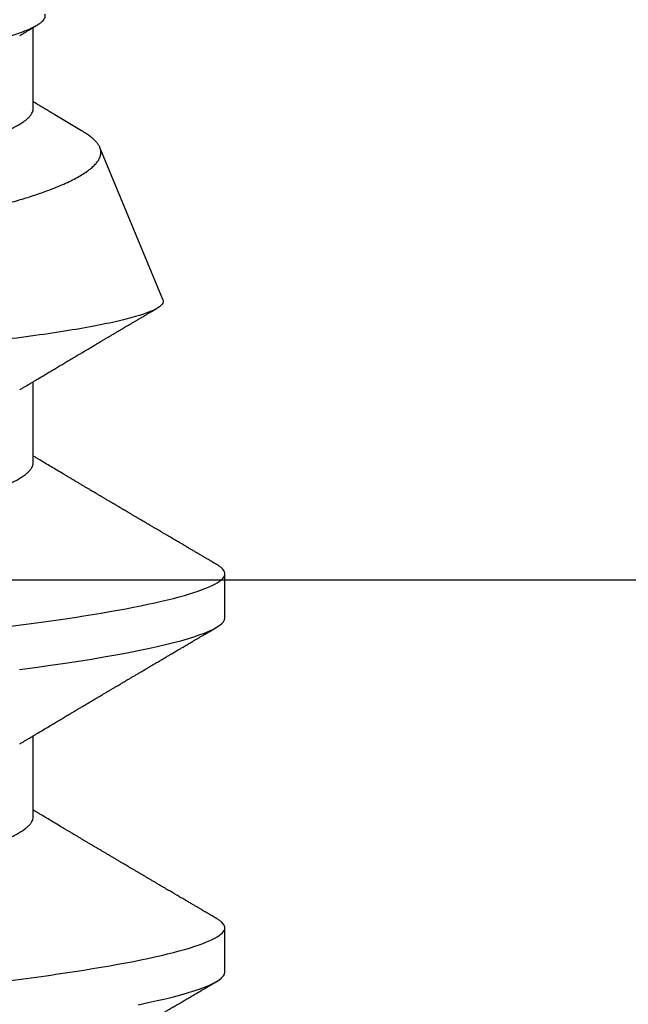
# Model space of a CAD drawing. Units: inches. Extents: x 0 to 108, y 0 to 43.
# Drawn here: x 8 to 8, y 23 to 23 of the extents above; entities that cross this region are included whole.
import ezdxf
from ezdxf import colors
from ezdxf.entities.mleader import LeaderData, LeaderLine
from ezdxf.math import Vec2, Vec3

# ---------------------------------------------------------------- set-up
doc = ezdxf.new("R2010")
doc.units = ezdxf.units.IN
doc.header["$LTSCALE"] = 0.5
doc.header["$MEASUREMENT"] = 0
doc.layers.add('Arcadia-Profile', color=6, linetype='Continuous')
doc.layers.add('Arcadia-Text', color=3, linetype='Continuous')
doc.styles.get("Standard").update_dxf_attribs({"font": 'ARIALN.TTF'})

# ---------------------------------------------------------------- blocks, each defined once
blk = doc.blocks.new('*U82')
at = {"layer": 'Arcadia-Profile'}
for p, q in [((0.1775, -0.06957), (0.19381, -0.06957)), ((0.2485, -0.06957), (0.26481, -0.06957)), ((0.3195, -0.06957), (0.33581, -0.06957)), ((0.28128, -0.0956), (0.31176, -0.08297)), ((0.14644, -0.108), (0.15531, -0.108)), ((0.21744, -0.108), (0.22631, -0.108))]:
    blk.add_line(p, q, dxfattribs=at)
at = {"layer": 'Arcadia-Profile', "flags": 128}
for points in [[(0.13991, -0.09061), (0.14033, -0.09266), (0.14072, -0.09444), (0.14111, -0.09612), (0.1415, -0.09769), (0.14189, -0.09915), (0.14228, -0.10051), (0.14266, -0.10175), (0.14304, -0.10288), (0.14341, -0.10389), (0.14378, -0.1048), (0.14415, -0.10558), (0.14451, -0.10626), (0.14486, -0.10682), (0.14527, -0.10734), (0.14567, -0.10771), (0.14606, -0.10793), (0.14644, -0.108), (0.14644, -0.108)], [(0.20713, -0.06683), (0.20755, -0.06997), (0.20797, -0.07304), (0.20841, -0.07602), (0.20881, -0.07869), (0.20922, -0.08127), (0.20964, -0.08376), (0.21006, -0.08615), (0.21048, -0.08843), (0.21091, -0.09061), (0.21133, -0.09266), (0.21172, -0.09444), (0.21211, -0.09612), (0.2125, -0.09769), (0.21289, -0.09915), (0.21328, -0.10051), (0.21366, -0.10175), (0.21404, -0.10288), (0.21441, -0.10389), (0.21478, -0.1048), (0.21515, -0.10558), (0.21551, -0.10626), (0.21586, -0.10682), (0.21627, -0.10734), (0.21667, -0.10771), (0.21706, -0.10793), (0.21744, -0.108), (0.21744, -0.108)]]:
    blk.add_lwpolyline(points, dxfattribs=at)
at = {"layer": 'Arcadia-Profile'}
for points, knots in [([(0.11981, 0.108), (0.12109, 0.108), (0.12259, 0.10537), (0.12572, 0.09442), (0.12734, 0.08611), (0.1296, 0.07097), (0.13032, 0.06549), (0.13166, 0.05407), (0.13229, 0.04814), (0.1344, 0.02889), (0.13598, 0.01447), (0.13915, -0.01447), (0.14073, -0.02889), (0.14284, -0.04814), (0.14346, -0.05407), (0.14481, -0.06549), (0.14553, -0.07097), (0.14778, -0.08611), (0.14941, -0.09442), (0.15254, -0.10537), (0.15403, -0.108), (0.15531, -0.108)], [0, 0, 0, 0, 0.125, 0.125, 0.25, 0.25, 0.3125, 0.3125, 0.375, 0.375, 0.5, 0.5, 0.625, 0.625, 0.6875, 0.6875, 0.75, 0.75, 0.875, 0.875, 1, 1, 1, 1]), ([(0.19081, 0.108), (0.19209, 0.108), (0.19359, 0.10537), (0.19672, 0.09442), (0.19834, 0.08611), (0.2006, 0.07097), (0.20132, 0.06549), (0.20266, 0.05407), (0.20329, 0.04814), (0.2054, 0.02889), (0.20698, 0.01447), (0.21015, -0.01447), (0.21173, -0.02889), (0.21384, -0.04814), (0.21446, -0.05407), (0.21581, -0.06549), (0.21653, -0.07097), (0.21878, -0.08611), (0.22041, -0.09442), (0.22354, -0.10537), (0.22503, -0.108), (0.22631, -0.108)], [0, 0, 0, 0, 0.125, 0.125, 0.25, 0.25, 0.3125, 0.3125, 0.375, 0.375, 0.5, 0.5, 0.625, 0.625, 0.6875, 0.6875, 0.75, 0.75, 0.875, 0.875, 1, 1, 1, 1]), ([(0.28128, -0.0956), (0.28067, -0.09585), (0.28003, -0.09534), (0.27872, -0.09287), (0.27803, -0.09086), (0.27667, -0.08551), (0.27599, -0.08217), (0.27464, -0.07415), (0.27397, -0.06953), (0.27271, -0.05933), (0.27211, -0.05365), (0.27093, -0.04159), (0.27031, -0.03526), (0.26904, -0.02201), (0.26838, -0.0151), (0.26707, -0.0013), (0.26642, 0.0057), (0.26511, 0.01971), (0.26448, 0.02655), (0.26326, 0.03988), (0.26266, 0.04644), (0.26154, 0.0587), (0.26096, 0.06445), (0.25974, 0.07519), (0.25911, 0.08012), (0.25785, 0.0888), (0.25722, 0.09262), (0.25596, 0.09905), (0.25534, 0.1016), (0.25414, 0.1054), (0.25356, 0.10666), (0.25245, 0.10774), (0.25192, 0.1076), (0.25134, 0.10678)], [0, 0, 0, 0, 0.0625, 0.0625, 0.125, 0.125, 0.1875, 0.1875, 0.25, 0.25, 0.3125, 0.3125, 0.375, 0.375, 0.4375, 0.4375, 0.5, 0.5, 0.5625, 0.5625, 0.625, 0.625, 0.6875, 0.6875, 0.75, 0.75, 0.8125, 0.8125, 0.875, 0.875, 0.9375, 0.9375, 1, 1, 1, 1]), ([(0.2651, 0.10229), (0.26518, 0.10226), (0.26539, 0.10217), (0.26574, 0.10194), (0.26615, 0.10158), (0.26657, 0.10114), (0.26698, 0.10061), (0.26739, 0.10002), (0.26781, 0.09934), (0.26823, 0.09858), (0.26866, 0.09773), (0.2691, 0.0968), (0.26954, 0.09578), (0.26999, 0.09467), (0.27044, 0.09347), (0.2709, 0.09218), (0.27136, 0.09081), (0.27182, 0.0894), (0.27226, 0.08796), (0.27269, 0.08649), (0.27312, 0.08496), (0.27356, 0.08335), (0.27399, 0.08168), (0.27443, 0.07994), (0.27487, 0.07812), (0.27531, 0.07622), (0.27576, 0.07427), (0.2762, 0.07225), (0.27664, 0.07016), (0.27708, 0.06805), (0.27751, 0.0659), (0.27793, 0.06373), (0.27835, 0.06151), (0.27876, 0.05923), (0.27917, 0.05691), (0.27958, 0.05452), (0.27999, 0.05208), (0.2804, 0.04957), (0.2808, 0.04703), (0.28121, 0.04443), (0.28162, 0.0418), (0.28204, 0.03918), (0.28245, 0.03658), (0.28286, 0.03401), (0.28328, 0.0314), (0.2837, 0.02877), (0.28413, 0.02612), (0.28457, 0.02342), (0.28501, 0.02069), (0.28546, 0.01793), (0.28592, 0.01515), (0.28638, 0.01235), (0.28684, 0.00954), (0.28737, 0.00638), (0.28795, 0.00286), (0.2886, -0.00101), (0.28926, -0.00487), (0.28984, -0.00832), (0.29035, -0.01134), (0.2908, -0.01393), (0.29124, -0.01652), (0.29169, -0.01909), (0.29213, -0.02165), (0.29264, -0.02457), (0.29321, -0.02783), (0.29384, -0.03141), (0.29446, -0.03494), (0.29501, -0.03804), (0.29549, -0.04071), (0.2959, -0.04299), (0.2963, -0.04523), (0.29671, -0.04743), (0.29713, -0.04959), (0.29755, -0.05166), (0.29796, -0.05363), (0.29837, -0.05552), (0.29879, -0.05736), (0.29921, -0.05915), (0.29964, -0.06089), (0.30008, -0.06259), (0.30053, -0.06424), (0.30098, -0.06585), (0.30144, -0.06739), (0.3019, -0.06887), (0.30236, -0.07029), (0.30289, -0.07181), (0.30348, -0.07339), (0.30413, -0.075), (0.30478, -0.07647), (0.30544, -0.07782), (0.3061, -0.07902), (0.30677, -0.08009), (0.30744, -0.081), (0.30809, -0.08175), (0.30873, -0.08233), (0.30935, -0.08276), (0.30996, -0.08304), (0.31057, -0.08318), (0.31117, -0.08317), (0.31157, -0.08304), (0.31176, -0.08297)], [0, 0, 0, 0, 0.005787, 0.016221, 0.026657, 0.03709, 0.046944, 0.0568, 0.066654, 0.076582, 0.086513, 0.096442, 0.106607, 0.116774, 0.12694, 0.137187, 0.147436, 0.157683, 0.167126, 0.176571, 0.186013, 0.195522, 0.205032, 0.21454, 0.224254, 0.23397, 0.243683, 0.253468, 0.263255, 0.27304, 0.282507, 0.291976, 0.301443, 0.310976, 0.320511, 0.330044, 0.339789, 0.349536, 0.359281, 0.369102, 0.378926, 0.388748, 0.398022, 0.407297, 0.416571, 0.425915, 0.435262, 0.444606, 0.454176, 0.463747, 0.473316, 0.482963, 0.492612, 0.502259, 0.515537, 0.528815, 0.542184, 0.555554, 0.564659, 0.573766, 0.582872, 0.592044, 0.601218, 0.61039, 0.623709, 0.637028, 0.65044, 0.663852, 0.672992, 0.682133, 0.691273, 0.700485, 0.709699, 0.718911, 0.727602, 0.736294, 0.744985, 0.753742, 0.762502, 0.77126, 0.78023, 0.789202, 0.798172, 0.807215, 0.81626, 0.825304, 0.837698, 0.850092, 0.862571, 0.875051, 0.8878, 0.900549, 0.913391, 0.926233, 0.938432, 0.950636, 0.962835, 0.975222, 0.987614, 1, 1, 1, 1]), ([(0.33857, -0.07186), (0.33846, -0.0719), (0.33822, -0.07197), (0.33785, -0.07192), (0.33748, -0.07175), (0.33709, -0.07144), (0.3367, -0.07099), (0.3363, -0.07041), (0.3359, -0.06969), (0.33549, -0.06885), (0.33509, -0.06789), (0.3347, -0.06682), (0.3343, -0.06562), (0.33389, -0.0643), (0.33349, -0.06284), (0.33308, -0.06126), (0.33267, -0.05955), (0.33227, -0.05774), (0.33188, -0.05585), (0.3315, -0.05387), (0.33112, -0.05179), (0.33074, -0.04959), (0.33036, -0.04729), (0.32999, -0.04487), (0.32962, -0.04235), (0.32927, -0.03978), (0.32893, -0.03717), (0.32859, -0.03452), (0.32824, -0.0318), (0.32788, -0.02901), (0.32752, -0.02614), (0.32714, -0.0232), (0.32676, -0.02021), (0.32638, -0.01715), (0.32599, -0.01405), (0.3256, -0.01089), (0.3252, -0.0077), (0.3248, -0.00446), (0.3244, -0.00118), (0.32399, 0.00214), (0.32358, 0.00547), (0.32318, 0.00877), (0.32278, 0.01203), (0.3224, 0.01526), (0.32201, 0.01847), (0.32162, 0.02169), (0.32124, 0.02491), (0.32086, 0.02811), (0.32049, 0.03128), (0.32012, 0.03436), (0.31977, 0.03736), (0.31943, 0.04026), (0.31909, 0.04311), (0.31874, 0.04592), (0.31838, 0.04868), (0.31801, 0.05138), (0.31764, 0.05401), (0.31726, 0.05655), (0.31687, 0.05901), (0.31648, 0.06138), (0.31609, 0.06365), (0.3157, 0.06584), (0.31529, 0.06793), (0.31489, 0.06993), (0.31449, 0.0718), (0.31408, 0.07355), (0.31369, 0.07515), (0.31329, 0.07661), (0.3129, 0.07795), (0.31251, 0.07917), (0.31212, 0.08026), (0.31174, 0.08122), (0.31135, 0.08202), (0.31098, 0.08268), (0.31062, 0.08318), (0.31027, 0.08354), (0.30993, 0.08375), (0.30959, 0.08383), (0.30924, 0.08376), (0.30887, 0.08355), (0.3085, 0.08319), (0.30819, 0.0828), (0.308, 0.08246), (0.30793, 0.08235)], [0, 0, 0, 0, 0.011685, 0.02337, 0.035137, 0.046903, 0.058927, 0.070951, 0.083063, 0.095175, 0.106841, 0.118506, 0.130252, 0.141999, 0.153999, 0.166, 0.178089, 0.190178, 0.201864, 0.213551, 0.225319, 0.237087, 0.249112, 0.261137, 0.273251, 0.285365, 0.297021, 0.308677, 0.320407, 0.332137, 0.344098, 0.35606, 0.3681, 0.38014, 0.392358, 0.404576, 0.416878, 0.42918, 0.441747, 0.454313, 0.46697, 0.479627, 0.491922, 0.504217, 0.516597, 0.528978, 0.541628, 0.554279, 0.567023, 0.579767, 0.59204, 0.604313, 0.616667, 0.629021, 0.641624, 0.654227, 0.666913, 0.6796, 0.692336, 0.705072, 0.717894, 0.730716, 0.74381, 0.756904, 0.770091, 0.783279, 0.796182, 0.809085, 0.822077, 0.83507, 0.848346, 0.861622, 0.874996, 0.888369, 0.901258, 0.914146, 0.927123, 0.9401, 0.953344, 0.966587, 0.97992, 0.993252, 1, 1, 1, 1]), ([(0.14504, 0.06689), (0.14505, 0.06688), (0.14521, 0.06663), (0.14552, 0.06605), (0.14598, 0.06515), (0.14644, 0.06414), (0.14692, 0.06298), (0.14743, 0.06166), (0.14795, 0.06018), (0.14847, 0.05857), (0.14899, 0.05686), (0.14951, 0.05503), (0.15002, 0.05311), (0.15053, 0.05109), (0.15102, 0.04902), (0.1515, 0.04691), (0.15196, 0.04477), (0.1524, 0.04257), (0.15284, 0.04032), (0.15327, 0.03803), (0.15371, 0.03555), (0.15416, 0.03287), (0.15465, 0.02996), (0.15517, 0.02696), (0.15567, 0.02397), (0.15617, 0.02103), (0.15667, 0.01814), (0.15717, 0.01519), (0.15767, 0.01221), (0.15819, 0.00919), (0.15871, 0.00614), (0.15923, 0.00307), (0.15974, 0.00005), (0.16025, -0.00292), (0.16074, -0.00584), (0.16124, -0.00873), (0.16172, -0.01161), (0.16221, -0.01445), (0.16268, -0.01721), (0.16313, -0.01987), (0.16357, -0.02243), (0.16399, -0.02495), (0.16441, -0.02741), (0.16484, -0.0299), (0.16526, -0.03241), (0.16569, -0.03495), (0.16612, -0.03742), (0.16657, -0.03985), (0.16703, -0.04222), (0.1675, -0.04455), (0.16798, -0.0468), (0.16846, -0.04895), (0.16894, -0.05099), (0.16943, -0.05291), (0.16991, -0.05475), (0.1704, -0.0565), (0.1709, -0.05815), (0.17139, -0.05968), (0.17186, -0.06107), (0.17233, -0.06235), (0.1728, -0.06352), (0.17326, -0.06459), (0.17374, -0.0656), (0.17423, -0.06652), (0.17473, -0.06735), (0.17522, -0.06804), (0.1757, -0.06861), (0.17617, -0.06904), (0.17663, -0.06935), (0.17707, -0.06954), (0.17736, -0.06956), (0.1775, -0.06957)], [0, 0, 0, 0, 0.000798, 0.014466, 0.028193, 0.041967, 0.055777, 0.071218, 0.086674, 0.10213, 0.117568, 0.132974, 0.148331, 0.163625, 0.17884, 0.193213, 0.207491, 0.221661, 0.235713, 0.249637, 0.263423, 0.279578, 0.29591, 0.312425, 0.329108, 0.34413, 0.359258, 0.374479, 0.389776, 0.405137, 0.420545, 0.435985, 0.451441, 0.466129, 0.480803, 0.49545, 0.510057, 0.524609, 0.539095, 0.55268, 0.566185, 0.5796, 0.592915, 0.606121, 0.620721, 0.635166, 0.649629, 0.664248, 0.679011, 0.693906, 0.708922, 0.724044, 0.738501, 0.75303, 0.767617, 0.782251, 0.796916, 0.811601, 0.825451, 0.839295, 0.85312, 0.866916, 0.88067, 0.89596, 0.91117, 0.926286, 0.941294, 0.956182, 0.970937, 0.985546, 1, 1, 1, 1]), ([(0.21604, 0.06689), (0.21605, 0.06688), (0.21621, 0.06663), (0.21652, 0.06605), (0.21698, 0.06515), (0.21744, 0.06414), (0.21792, 0.06298), (0.21843, 0.06166), (0.21895, 0.06018), (0.21947, 0.05857), (0.21999, 0.05686), (0.22051, 0.05503), (0.22102, 0.05311), (0.22153, 0.05109), (0.22202, 0.04902), (0.2225, 0.04691), (0.22296, 0.04477), (0.2234, 0.04257), (0.22384, 0.04032), (0.22427, 0.03803), (0.22471, 0.03555), (0.22516, 0.03287), (0.22565, 0.02996), (0.22617, 0.02696), (0.22667, 0.02397), (0.22717, 0.02103), (0.22767, 0.01814), (0.22817, 0.01519), (0.22867, 0.01221), (0.22919, 0.00919), (0.22971, 0.00614), (0.23023, 0.00307), (0.23074, 0.00005), (0.23125, -0.00292), (0.23174, -0.00584), (0.23224, -0.00873), (0.23272, -0.01161), (0.23321, -0.01445), (0.23368, -0.01721), (0.23413, -0.01987), (0.23457, -0.02243), (0.23499, -0.02495), (0.23541, -0.02741), (0.23584, -0.0299), (0.23626, -0.03241), (0.23669, -0.03495), (0.23712, -0.03742), (0.23757, -0.03985), (0.23803, -0.04222), (0.2385, -0.04455), (0.23898, -0.0468), (0.23946, -0.04895), (0.23994, -0.05099), (0.24043, -0.05291), (0.24091, -0.05475), (0.2414, -0.0565), (0.2419, -0.05815), (0.24239, -0.05968), (0.24286, -0.06107), (0.24333, -0.06235), (0.2438, -0.06352), (0.24426, -0.06459), (0.24474, -0.0656), (0.24523, -0.06652), (0.24573, -0.06735), (0.24622, -0.06804), (0.2467, -0.06861), (0.24717, -0.06904), (0.24763, -0.06935), (0.24807, -0.06954), (0.24836, -0.06956), (0.2485, -0.06957)], [0, 0, 0, 0, 0.000796, 0.014465, 0.028191, 0.041965, 0.055775, 0.071216, 0.086673, 0.102128, 0.117566, 0.132972, 0.148329, 0.163623, 0.178838, 0.193212, 0.207489, 0.221659, 0.235711, 0.249635, 0.263421, 0.279576, 0.295908, 0.312424, 0.329106, 0.344129, 0.359257, 0.374477, 0.389775, 0.405136, 0.420544, 0.435984, 0.45144, 0.466128, 0.480802, 0.495449, 0.510056, 0.524608, 0.539094, 0.552679, 0.566184, 0.579599, 0.592914, 0.60612, 0.620721, 0.635165, 0.649628, 0.664247, 0.67901, 0.693906, 0.708921, 0.724043, 0.738501, 0.753029, 0.767617, 0.78225, 0.796916, 0.8116, 0.825451, 0.839294, 0.85312, 0.866915, 0.88067, 0.89596, 0.91117, 0.926286, 0.941294, 0.956182, 0.970937, 0.985546, 1, 1, 1, 1]), ([(0.28704, 0.06689), (0.28705, 0.06688), (0.28721, 0.06663), (0.28752, 0.06605), (0.28798, 0.06515), (0.28844, 0.06414), (0.28892, 0.06298), (0.28943, 0.06166), (0.28995, 0.06018), (0.29047, 0.05857), (0.29099, 0.05686), (0.29151, 0.05503), (0.29202, 0.05311), (0.29253, 0.05109), (0.29302, 0.04902), (0.2935, 0.04691), (0.29396, 0.04477), (0.2944, 0.04257), (0.29484, 0.04032), (0.29527, 0.03803), (0.29571, 0.03555), (0.29616, 0.03287), (0.29665, 0.02996), (0.29717, 0.02696), (0.29767, 0.02397), (0.29817, 0.02103), (0.29867, 0.01814), (0.29917, 0.01519), (0.29967, 0.01221), (0.30019, 0.00919), (0.30071, 0.00614), (0.30123, 0.00307), (0.30174, 0.00005), (0.30225, -0.00292), (0.30274, -0.00584), (0.30324, -0.00873), (0.30372, -0.01161), (0.30421, -0.01445), (0.30468, -0.01721), (0.30513, -0.01987), (0.30557, -0.02243), (0.30599, -0.02495), (0.30641, -0.02741), (0.30684, -0.0299), (0.30726, -0.03241), (0.30769, -0.03495), (0.30812, -0.03742), (0.30857, -0.03985), (0.30903, -0.04222), (0.3095, -0.04455), (0.30998, -0.0468), (0.31046, -0.04895), (0.31094, -0.05099), (0.31143, -0.05291), (0.31191, -0.05475), (0.3124, -0.0565), (0.3129, -0.05815), (0.31339, -0.05968), (0.31386, -0.06107), (0.31433, -0.06235), (0.3148, -0.06352), (0.31526, -0.06459), (0.31574, -0.0656), (0.31623, -0.06652), (0.31673, -0.06735), (0.31722, -0.06804), (0.3177, -0.06861), (0.31817, -0.06904), (0.31863, -0.06935), (0.31907, -0.06954), (0.31936, -0.06956), (0.3195, -0.06957)], [0, 0, 0, 0, 0.000796, 0.014465, 0.028191, 0.041965, 0.055775, 0.071216, 0.086673, 0.102128, 0.117566, 0.132972, 0.148329, 0.163623, 0.178838, 0.193212, 0.207489, 0.221659, 0.235711, 0.249635, 0.263421, 0.279576, 0.295908, 0.312424, 0.329106, 0.344129, 0.359257, 0.374477, 0.389775, 0.405136, 0.420544, 0.435984, 0.45144, 0.466128, 0.480802, 0.495449, 0.510056, 0.524608, 0.539094, 0.552679, 0.566184, 0.579599, 0.592914, 0.60612, 0.620721, 0.635165, 0.649628, 0.664247, 0.67901, 0.693906, 0.708921, 0.724043, 0.738501, 0.753029, 0.767617, 0.78225, 0.796916, 0.8116, 0.825451, 0.839294, 0.85312, 0.866915, 0.88067, 0.89596, 0.91117, 0.926286, 0.941294, 0.956182, 0.970937, 0.985546, 1, 1, 1, 1]), ([(0.12121, -0.06689), (0.12138, -0.06718), (0.1217, -0.06772), (0.12215, -0.06847), (0.12254, -0.06911), (0.12287, -0.06967), (0.12317, -0.07017), (0.12346, -0.07066), (0.12383, -0.07127), (0.12425, -0.07198), (0.12473, -0.07279), (0.12526, -0.07366), (0.12585, -0.07465), (0.12653, -0.0758), (0.12726, -0.07702), (0.12789, -0.07809), (0.12842, -0.07898), (0.12881, -0.07963), (0.12914, -0.08019), (0.12943, -0.08068), (0.12974, -0.0812), (0.1301, -0.08181), (0.13051, -0.0825), (0.13094, -0.08323), (0.13137, -0.08394), (0.13179, -0.08465), (0.1322, -0.08536), (0.13261, -0.08604), (0.13297, -0.08666), (0.13328, -0.08718), (0.13354, -0.08762), (0.13378, -0.08802), (0.13401, -0.08841), (0.13426, -0.08883), (0.13454, -0.08931), (0.13487, -0.08987), (0.13527, -0.09054), (0.13572, -0.09131), (0.13615, -0.09204), (0.13654, -0.09269), (0.13685, -0.09323), (0.13714, -0.09372), (0.13738, -0.09413), (0.13758, -0.09446), (0.13772, -0.09471), (0.13788, -0.09497), (0.13808, -0.09531), (0.13836, -0.09578), (0.13868, -0.09633), (0.13907, -0.097), (0.13949, -0.0977), (0.13991, -0.09843), (0.14032, -0.09913), (0.14074, -0.09984), (0.1412, -0.10062), (0.14174, -0.10154), (0.14236, -0.1026), (0.14306, -0.10379), (0.14379, -0.10503), (0.14429, -0.10589), (0.14455, -0.10632)], [0, 0, 0, 0, 0.022021, 0.041178, 0.057465, 0.070985, 0.083593, 0.095975, 0.108132, 0.129786, 0.150275, 0.169692, 0.196588, 0.225623, 0.25722, 0.289323, 0.307398, 0.324769, 0.338924, 0.349903, 0.362501, 0.378157, 0.396863, 0.415118, 0.433238, 0.451224, 0.469076, 0.486785, 0.503128, 0.516005, 0.527029, 0.536493, 0.546333, 0.5569, 0.568196, 0.582707, 0.599629, 0.619098, 0.641114, 0.654839, 0.669142, 0.681785, 0.692242, 0.700512, 0.706593, 0.711361, 0.72031, 0.732351, 0.747256, 0.76208, 0.782676, 0.801024, 0.817473, 0.83521, 0.855004, 0.876854, 0.905216, 0.935422, 0.967016, 1, 1, 1, 1]), ([(0.19221, -0.06689), (0.19233, -0.06709), (0.19255, -0.06746), (0.19283, -0.06793), (0.19306, -0.06832), (0.19327, -0.06867), (0.19352, -0.06909), (0.19381, -0.06957), (0.19412, -0.07008), (0.19456, -0.07083), (0.19515, -0.07181), (0.1958, -0.0729), (0.19637, -0.07386), (0.19686, -0.07468), (0.19736, -0.07552), (0.19785, -0.07633), (0.19829, -0.07707), (0.19862, -0.07763), (0.19889, -0.07809), (0.19914, -0.07851), (0.19942, -0.07898), (0.1997, -0.07945), (0.19998, -0.07991), (0.20024, -0.08036), (0.2005, -0.0808), (0.20076, -0.08123), (0.20099, -0.08163), (0.2012, -0.08197), (0.20137, -0.08226), (0.20154, -0.08255), (0.20175, -0.0829), (0.20201, -0.08334), (0.2023, -0.08383), (0.20262, -0.08437), (0.20295, -0.08493), (0.20329, -0.0855), (0.20362, -0.08606), (0.20392, -0.08656), (0.20416, -0.08697), (0.20436, -0.08732), (0.20457, -0.08766), (0.20482, -0.08808), (0.20511, -0.08859), (0.20545, -0.08915), (0.20578, -0.08972), (0.20611, -0.09028), (0.20642, -0.09081), (0.20671, -0.0913), (0.20696, -0.09172), (0.20716, -0.09205), (0.20733, -0.09235), (0.20751, -0.09264), (0.20772, -0.093), (0.20797, -0.09343), (0.20823, -0.09388), (0.20849, -0.09432), (0.20874, -0.09474), (0.20897, -0.09512), (0.20924, -0.09559), (0.20957, -0.09614), (0.20993, -0.09676), (0.21024, -0.09729), (0.21051, -0.09775), (0.21074, -0.09814), (0.21099, -0.09856), (0.21128, -0.09906), (0.21166, -0.0997), (0.21208, -0.10041), (0.2125, -0.10114), (0.21287, -0.10176), (0.21319, -0.10231), (0.21349, -0.10282), (0.2138, -0.10335), (0.21415, -0.10394), (0.21455, -0.10462), (0.21502, -0.10542), (0.21536, -0.10601), (0.21555, -0.10632)], [0, 0, 0, 0, 0.015504, 0.027631, 0.036491, 0.045001, 0.054438, 0.068173, 0.081684, 0.09391, 0.124767, 0.156897, 0.176809, 0.197851, 0.219392, 0.240745, 0.260178, 0.275207, 0.283943, 0.294846, 0.307246, 0.319355, 0.331075, 0.342405, 0.353345, 0.364807, 0.37494, 0.383619, 0.390844, 0.397084, 0.405963, 0.417325, 0.430254, 0.443794, 0.457945, 0.472706, 0.487646, 0.500435, 0.510868, 0.518721, 0.526607, 0.537213, 0.550841, 0.565186, 0.580011, 0.593653, 0.607644, 0.620367, 0.630945, 0.639377, 0.64617, 0.653039, 0.662108, 0.673376, 0.68527, 0.696469, 0.706972, 0.716781, 0.725895, 0.742829, 0.758297, 0.772814, 0.783228, 0.792826, 0.802724, 0.81537, 0.830796, 0.851148, 0.869549, 0.886012, 0.898352, 0.911248, 0.924699, 0.938861, 0.955809, 0.976188, 1, 1, 1, 1]), ([(0.26321, -0.06689), (0.26333, -0.06709), (0.26355, -0.06746), (0.26383, -0.06793), (0.26406, -0.06832), (0.26427, -0.06867), (0.26452, -0.06909), (0.26481, -0.06957), (0.26512, -0.07008), (0.26556, -0.07083), (0.26615, -0.07181), (0.2668, -0.0729), (0.26737, -0.07386), (0.26786, -0.07468), (0.26836, -0.07552), (0.26885, -0.07633), (0.26929, -0.07707), (0.26962, -0.07763), (0.26989, -0.07809), (0.27014, -0.07851), (0.27042, -0.07898), (0.2707, -0.07945), (0.27098, -0.07991), (0.27124, -0.08036), (0.2715, -0.0808), (0.27176, -0.08123), (0.27199, -0.08163), (0.2722, -0.08197), (0.27237, -0.08226), (0.27254, -0.08255), (0.27275, -0.0829), (0.27301, -0.08334), (0.2733, -0.08383), (0.27362, -0.08437), (0.27395, -0.08493), (0.27429, -0.0855), (0.27462, -0.08606), (0.27492, -0.08656), (0.27516, -0.08697), (0.27536, -0.08732), (0.27557, -0.08766), (0.27582, -0.08808), (0.27611, -0.08859), (0.27645, -0.08915), (0.27678, -0.08972), (0.27711, -0.09028), (0.27742, -0.09081), (0.27771, -0.0913), (0.27796, -0.09172), (0.27816, -0.09205), (0.27833, -0.09235), (0.27851, -0.09264), (0.27872, -0.093), (0.27897, -0.09343), (0.27923, -0.09388), (0.27943, -0.09421), (0.27953, -0.09438), (0.27955, -0.09441)], [0, 0, 0, 0, 0.022196, 0.039555, 0.052239, 0.064421, 0.077932, 0.097594, 0.116936, 0.134438, 0.178612, 0.224608, 0.253113, 0.283236, 0.314074, 0.344642, 0.372462, 0.393977, 0.406483, 0.42209, 0.439842, 0.457177, 0.473955, 0.490175, 0.505836, 0.522245, 0.53675, 0.549175, 0.559517, 0.568451, 0.581162, 0.597426, 0.615936, 0.635319, 0.655577, 0.676709, 0.698096, 0.716404, 0.73134, 0.742581, 0.753871, 0.769054, 0.788563, 0.809099, 0.830322, 0.849852, 0.869881, 0.888094, 0.903238, 0.915308, 0.925033, 0.934866, 0.94785, 0.96398, 0.981007, 0.997038, 1, 1, 1, 1]), ([(0.33421, -0.06689), (0.33434, -0.06711), (0.33458, -0.06752), (0.33491, -0.06807), (0.33519, -0.06853), (0.33542, -0.06892), (0.33564, -0.06928), (0.33591, -0.06974), (0.33611, -0.07007), (0.33623, -0.07027)], [0, 0, 0, 0, 0.194387, 0.358812, 0.493242, 0.600433, 0.706245, 0.817001, 1, 1, 1, 1]), ([(0.1572, -0.10632), (0.15737, -0.10603), (0.15769, -0.1055), (0.15813, -0.10475), (0.1585, -0.10411), (0.15882, -0.10356), (0.15912, -0.10306), (0.15939, -0.10259), (0.15969, -0.10208), (0.16003, -0.10151), (0.16041, -0.10085), (0.16084, -0.10013), (0.16123, -0.09947), (0.16155, -0.09891), (0.16179, -0.09851), (0.16199, -0.09817), (0.16218, -0.09784), (0.16238, -0.09751), (0.1626, -0.09714), (0.16284, -0.09672), (0.16311, -0.09626), (0.1634, -0.09577), (0.16369, -0.09529), (0.16397, -0.09481), (0.16425, -0.09434), (0.16455, -0.09383), (0.16484, -0.09332), (0.16512, -0.09286), (0.16533, -0.0925), (0.1655, -0.0922), (0.16568, -0.09191), (0.16588, -0.09157), (0.16613, -0.09114), (0.16641, -0.09066), (0.16671, -0.09016), (0.16701, -0.08965), (0.1673, -0.08916), (0.16758, -0.08868), (0.16785, -0.08823), (0.16808, -0.08784), (0.16827, -0.08751), (0.16844, -0.08723), (0.16862, -0.08693), (0.16885, -0.08654), (0.16914, -0.08604), (0.16949, -0.08546), (0.16984, -0.08486), (0.17018, -0.08429), (0.1705, -0.08374), (0.1708, -0.08324), (0.17105, -0.08281), (0.17125, -0.08248), (0.17143, -0.08218), (0.17162, -0.08185), (0.17185, -0.08147), (0.17211, -0.08102), (0.1724, -0.08054), (0.17271, -0.08002), (0.17303, -0.07949), (0.17335, -0.07893), (0.17367, -0.07841), (0.17394, -0.07794), (0.17418, -0.07754), (0.17442, -0.07714), (0.1747, -0.07666), (0.17502, -0.07614), (0.17549, -0.07535), (0.17609, -0.07434), (0.1768, -0.07314), (0.17748, -0.072), (0.17802, -0.0711), (0.17844, -0.0704), (0.1787, -0.06996), (0.17887, -0.06968), (0.17894, -0.06957)], [0, 0, 0, 0, 0.023335, 0.043639, 0.060912, 0.075293, 0.088613, 0.101443, 0.113782, 0.130146, 0.147864, 0.16749, 0.18887, 0.201856, 0.212735, 0.221541, 0.229998, 0.239094, 0.248685, 0.260519, 0.272928, 0.285992, 0.30064, 0.312451, 0.325236, 0.338996, 0.353668, 0.366641, 0.37653, 0.383364, 0.390756, 0.400195, 0.411682, 0.425198, 0.439294, 0.453025, 0.46639, 0.47939, 0.49201, 0.503092, 0.511766, 0.518465, 0.526246, 0.536104, 0.550383, 0.567046, 0.583406, 0.599062, 0.614013, 0.628207, 0.640188, 0.648655, 0.655813, 0.664569, 0.675081, 0.687347, 0.700801, 0.714826, 0.72942, 0.744583, 0.759927, 0.772661, 0.782231, 0.792887, 0.805883, 0.820774, 0.835911, 0.870501, 0.903142, 0.934031, 0.963855, 0.976851, 0.99121, 1, 1, 1, 1]), ([(0.2282, -0.10632), (0.22837, -0.10603), (0.22869, -0.1055), (0.22913, -0.10475), (0.2295, -0.10411), (0.22982, -0.10356), (0.23012, -0.10306), (0.23039, -0.10259), (0.23069, -0.10208), (0.23103, -0.10151), (0.23141, -0.10085), (0.23184, -0.10013), (0.23223, -0.09947), (0.23255, -0.09891), (0.23279, -0.09851), (0.23299, -0.09817), (0.23318, -0.09784), (0.23338, -0.09751), (0.2336, -0.09714), (0.23384, -0.09672), (0.23411, -0.09626), (0.2344, -0.09577), (0.23469, -0.09529), (0.23497, -0.09481), (0.23525, -0.09434), (0.23555, -0.09383), (0.23584, -0.09332), (0.23612, -0.09286), (0.23633, -0.0925), (0.2365, -0.0922), (0.23668, -0.09191), (0.23688, -0.09157), (0.23713, -0.09114), (0.23741, -0.09066), (0.23771, -0.09016), (0.23801, -0.08965), (0.2383, -0.08916), (0.23858, -0.08868), (0.23885, -0.08823), (0.23908, -0.08784), (0.23927, -0.08751), (0.23944, -0.08723), (0.23962, -0.08693), (0.23985, -0.08654), (0.24014, -0.08604), (0.24049, -0.08546), (0.24084, -0.08486), (0.24118, -0.08429), (0.2415, -0.08374), (0.2418, -0.08324), (0.24205, -0.08281), (0.24225, -0.08248), (0.24243, -0.08218), (0.24262, -0.08185), (0.24285, -0.08147), (0.24311, -0.08102), (0.2434, -0.08054), (0.24371, -0.08002), (0.24403, -0.07949), (0.24435, -0.07893), (0.24467, -0.07841), (0.24494, -0.07794), (0.24518, -0.07754), (0.24542, -0.07714), (0.2457, -0.07666), (0.24602, -0.07614), (0.24649, -0.07535), (0.24709, -0.07434), (0.2478, -0.07314), (0.24848, -0.072), (0.24902, -0.0711), (0.24944, -0.0704), (0.2497, -0.06996), (0.24987, -0.06968), (0.24994, -0.06957)], [0, 0, 0, 0, 0.023335, 0.043639, 0.060912, 0.075293, 0.088613, 0.101443, 0.113782, 0.130146, 0.147864, 0.16749, 0.18887, 0.201856, 0.212735, 0.221541, 0.229998, 0.239094, 0.248685, 0.260519, 0.272928, 0.285992, 0.30064, 0.312451, 0.325236, 0.338996, 0.353668, 0.366641, 0.37653, 0.383364, 0.390756, 0.400196, 0.411682, 0.425198, 0.439294, 0.453025, 0.46639, 0.47939, 0.49201, 0.503092, 0.511766, 0.518465, 0.526246, 0.536104, 0.550383, 0.567046, 0.583406, 0.599062, 0.614013, 0.628207, 0.640188, 0.648655, 0.655813, 0.664569, 0.675081, 0.687347, 0.700801, 0.714826, 0.72942, 0.744583, 0.759927, 0.772661, 0.782231, 0.792887, 0.805883, 0.820774, 0.835911, 0.870501, 0.903142, 0.934031, 0.963855, 0.976851, 0.99121, 1, 1, 1, 1]), ([(0.31514, -0.07929), (0.31621, -0.07749), (0.31791, -0.07464), (0.31982, -0.07145), (0.32068, -0.07), (0.32091, -0.06962), (0.32094, -0.06957)], [0, 0, 0, 0, 0.554882, 0.880853, 0.984901, 1, 1, 1, 1]), ([(0.31176, -0.08297), (0.31193, -0.08289), (0.31226, -0.08273), (0.31278, -0.08234), (0.3133, -0.08184), (0.31384, -0.08122), (0.31439, -0.08048), (0.31483, -0.07983), (0.31508, -0.07939), (0.31514, -0.07929)], [0, 0, 0, 0, 0.156748, 0.313497, 0.471162, 0.628827, 0.789345, 0.949864, 1, 1, 1, 1]), ([(0.15531, -0.108), (0.15543, -0.10799), (0.15566, -0.10796), (0.15602, -0.10777), (0.15639, -0.10746), (0.15676, -0.10701), (0.15704, -0.10662), (0.15719, -0.10635), (0.15721, -0.10631)], [0, 0, 0, 0, 0.191017, 0.383691, 0.577929, 0.773633, 0.970699, 1, 1, 1, 1]), ([(0.22631, -0.108), (0.22643, -0.10799), (0.22666, -0.10796), (0.22702, -0.10777), (0.22739, -0.10746), (0.22776, -0.10701), (0.22804, -0.10662), (0.22819, -0.10635), (0.22821, -0.10631)], [0, 0, 0, 0, 0.191017, 0.383691, 0.577929, 0.773633, 0.970699, 1, 1, 1, 1])]:
    blk.add_open_spline(points, degree=3, knots=knots, dxfattribs=at)

msp = doc.modelspace()

# ---------------------------------------------------------------- linework, layer by layer
at = {"layer": 'Arcadia-Profile'}
msp.add_lwpolyline([(5.10263, 24.59434), (8.29963, 24.59434), (8.29963, 23.20434), (4.94963, 23.20434), (4.94963, 24.18434), (5.10263, 24.18434)], close=True, dxfattribs=at)

# ---------------------------------------------------------------- block references
at = {"layer": 'Arcadia-Profile', "lineweight": -3, "rotation": 90}
msp.add_blockref('*U82', (7.44963, 22.97934), dxfattribs=at)

# ---------------------------------------------------------------- leaders
at = {"layer": 'Arcadia-Text', "lineweight": -3}
ml = msp.add_multileader_mtext('Standard', dxfattribs=at)
ml.set_content('\\A1;Setting Block [ 1 {\\H0.7x;\\S1/4;}" x {\\H0.7x;\\S13/16;}" x 4" ]\\PSB_1.250X0.8150X4', color=256)
ml.set_leader_properties()
ml.build(insert=Vec2(0, 0))
ml.multileader.update_dxf_attribs({"dogleg_length": 0.36, "arrow_head_size": 0.24})
ctx = ml.context
ctx.base_point, ctx.char_height, ctx.arrow_head_size, ctx.landing_gap_size, ctx.plane_origin = Vec3(5.33285, 25.56298), 0.18, 0.24, 0.18, Vec3(-3.54973, 22.19173)
notes = []
notes.append((ctx, [(0, (1, 1, 0), (5.06136, 25.56298), (1, 0), 0.2715, [(0, [(4.06685, 24.21434)], 0, [])])]))
ctx.mtext.insert, ctx.mtext.flow_direction = Vec3(5.51285, 25.6687), 5
for ctx, leaders in notes:
    for number, flags, end, landing, length, lines in leaders:
        leader = LeaderData()
        leader.index, (leader.has_last_leader_line, leader.has_dogleg_vector, leader.attachment_direction) = number, flags
        leader.last_leader_point, leader.dogleg_vector, leader.dogleg_length = Vec3(end), Vec3(landing), length
        for number, points, colour, breaks in lines:
            line = LeaderLine()
            line.index, line.vertices, line.color, line.breaks = number, Vec3.list(points), colors.encode_raw_color(colour), breaks
            leader.lines.append(line)
        ctx.leaders.append(leader)

doc.saveas('drawing.dxf')
